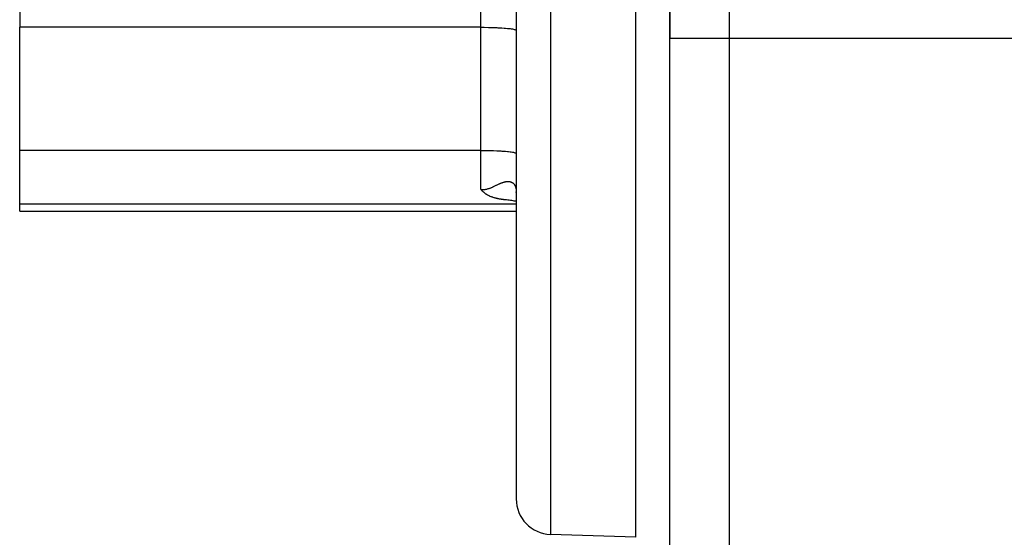
# Model space of a CAD drawing. Extents: x 24 to 1587, y -997 to 283.
# Drawn here: x 132 to 215, y -476 to -432 of the extents above; entities that cross this region are included whole.
import ezdxf

# ---------------------------------------------------------------- set-up
doc = ezdxf.new("R2010")
doc.units = 0
doc.linetypes.add('DASHED', pattern=[11.05, 8.7, -2.35])
doc.layers.get('0').update_dxf_attribs({"linetype": 'CONTINUOUS'})
doc.layers.add('NEVIDI', color=4, linetype='DASHED')

msp = doc.modelspace()

# ---------------------------------------------------------------- linework, layer by layer
at = {"color": 2}
for p, q in [((186.5, -398.440672), (186.5, -433.845643)), ((186.5, -433.845643), (186.5, -398.440681)), ((173.5, -415.963818), (173.5, -472.795789)), ((173.5, -415.963818), (173.5, -472.795789)), ((131.5, -429.403975), (131.5, -432.887148)), ((131.5, -443.308888), (131.5, -432.887148)), ((186.5, -488.519992), (186.5, -433.845643)), ((186.5, -488.519992), (186.5, -433.845643)), ((131.5, -447.843237), (131.5, -443.308888)), ((170.537558, -446.642738), (170.5, -446.598145)), ((170.56757, -446.676807), (170.537558, -446.642738)), ((170.584211, -446.695091), (170.56757, -446.676807)), ((170.61371, -446.726446), (170.584211, -446.695091)), ((170.632368, -446.7456), (170.61371, -446.726446)), ((170.643614, -446.756903), (170.632368, -446.7456)), ((170.68209, -446.794239), (170.643614, -446.756903)), ((170.725614, -446.834108), (170.68209, -446.794239)), ((170.73354, -446.841111), (170.725614, -446.834108)), ((170.74609, -446.852045), (170.73354, -446.841111)), ((170.787043, -446.886437), (170.74609, -446.852045)), ((170.814518, -446.908459), (170.787043, -446.886437)), ((170.842822, -446.930311), (170.814518, -446.908459)), ((170.886159, -446.962214), (170.842822, -446.930311)), ((170.900833, -446.972608), (170.886159, -446.962214)), ((170.910817, -446.979566), (170.900833, -446.972608)), ((170.942558, -447.001095), (170.910817, -446.979566)), ((170.961315, -447.013408), (170.942558, -447.001095)), ((171.014921, -447.047018), (170.961315, -447.013408)), ((171.024542, -447.052813), (171.014921, -447.047018)), ((171.038686, -447.061206), (171.024542, -447.052813)), ((171.0906, -447.090782), (171.038686, -447.061206)), ((171.126995, -447.110425), (171.0906, -447.090782)), ((171.159479, -447.127244), (171.126995, -447.110425)), ((171.208483, -447.151412), (171.159479, -447.127244)), ((171.231358, -447.162223), (171.208483, -447.151412)), ((171.246863, -447.169386), (171.231358, -447.162223)), ((171.306383, -447.195721), (171.246863, -447.169386)), ((171.374148, -447.223599), (171.306383, -447.195721)), ((171.384522, -447.227681), (171.374148, -447.223599)), ((171.400805, -447.233993), (171.384522, -447.227681)), ((171.466102, -447.258181), (171.400805, -447.233993)), ((173.499623, -446.868485), (173.490852, -446.822118)), ((173.498565, -446.746056), (173.499855, -446.794117)), ((173.5, -446.870983), (173.499623, -446.868485)), ((173.499855, -446.794117), (173.499932, -446.801302)), ((173.499932, -446.801302), (173.5, -446.816929)), ((131.5, -448.440681), (131.5, -447.843237)), ((171.508534, -447.272988), (171.466102, -447.258181)), ((171.550914, -447.287103), (171.508534, -447.272988)), ((171.622056, -447.309377), (171.550914, -447.287103)), ((171.639031, -447.314443), (171.622056, -447.309377)), ((171.649266, -447.317453), (171.639031, -447.314443)), ((171.710801, -447.334872), (171.649266, -447.317453)), ((171.730458, -447.3402), (171.710801, -447.334872)), ((171.79507, -447.35695), (171.730458, -447.3402)), ((171.82501, -447.364333), (171.79507, -447.35695)), ((171.880758, -447.377478), (171.82501, -447.364333)), ((171.922585, -447.386849), (171.880758, -447.377478)), ((171.944722, -447.391645), (171.922585, -447.386849)), ((172.022981, -447.407735), (171.944722, -447.391645)), ((172.097489, -447.42188), (172.022981, -447.407735)), ((172.126443, -447.427086), (172.097489, -447.42188)), ((172.188396, -447.437708), (172.126443, -447.427086)), ((172.232465, -447.444852), (172.188396, -447.437708)), ((172.252726, -447.448026), (172.232465, -447.444852)), ((172.341396, -447.461137), (172.252726, -447.448026)), ((172.410097, -447.470468), (172.341396, -447.461137)), ((172.452816, -447.475928), (172.410097, -447.470468)), ((172.56075, -447.488629), (172.452816, -447.475928)), ((172.566919, -447.48925), (172.56075, -447.488629)), ((172.681837, -447.501336), (172.566919, -447.48925)), ((172.795108, -447.514042), (172.681837, -447.501336)), ((172.906757, -447.5274), (172.795108, -447.514042)), ((173.016803, -447.541437), (172.906757, -447.5274)), ((173.125255, -447.556185), (173.016803, -447.541437)), ((173.232119, -447.571678), (173.125255, -447.556185)), ((173.3374, -447.587949), (173.232119, -447.571678)), ((173.423732, -447.602169), (173.3374, -447.587949)), ((173.45427, -447.608181), (173.36202, -447.59002)), ((173.5, -447.617811), (173.45427, -447.608181)), ((131.5, -448.440681), (173.5, -448.440681)), ((183.604698, -476.045719), (176.395302, -475.793962))]:
    msp.add_line(p, q, dxfattribs=at)
msp.add_arc((176.5, -472.795789), 3, 180, 268, dxfattribs=at)
at = {"layer": 'NEVIDI', "color": 7, "linetype": 'CONTINUOUS'}
for p, q in [((191.5, -398.185969), (191.5, -433.845643)), ((183.604698, -438.146826), (183.604698, -413.839615)), ((176.395302, -414.044324), (176.395302, -438.146826)), ((170.5, -432.887148), (170.5, -429.012795)), ((170.5, -432.887148), (131.5, -432.887148)), ((170.5, -443.308888), (170.5, -432.887148)), ((170.5, -432.887148), (170.773509, -432.888237)), ((170.773509, -432.888237), (170.781478, -432.888302)), ((170.781478, -432.888302), (171.147285, -432.893307)), ((171.147285, -432.893307), (171.178733, -432.893928)), ((171.178733, -432.893928), (171.510846, -432.902438)), ((171.510846, -432.902438), (171.563887, -432.904142)), ((171.563887, -432.904142), (171.858404, -432.915488)), ((171.858404, -432.915488), (171.929717, -432.91875)), ((171.929717, -432.91875), (172.184232, -432.932242)), ((172.184232, -432.932242), (172.269861, -432.937497)), ((172.269861, -432.937497), (172.483298, -432.952437)), ((172.483298, -432.952437), (172.578147, -432.960043)), ((172.578147, -432.960043), (172.750896, -432.97576)), ((172.750896, -432.97576), (172.849121, -432.98599)), ((172.849121, -432.98599), (172.982612, -433.001825)), ((172.982612, -433.001825), (173.077721, -433.014856)), ((173.077721, -433.014856), (173.174834, -433.030223)), ((173.174834, -433.030223), (173.259929, -433.046127)), ((173.259929, -433.046127), (173.324569, -433.060514)), ((173.324569, -433.060514), (173.392473, -433.07924)), ((173.392473, -433.07924), (173.429338, -433.092201)), ((173.429338, -433.092201), (173.473013, -433.113623)), ((173.473013, -433.113623), (173.487506, -433.124778)), ((173.487506, -433.124778), (173.5, -433.148615)), ((191.5, -433.845643), (186.5, -433.845643)), ((191.5, -433.845643), (191.5, -493.586909)), ((371.5, -433.845643), (191.5, -433.845643)), ((176.395302, -438.146826), (176.395302, -475.793962)), ((183.604698, -476.045719), (183.604698, -438.146826)), ((170.5, -443.308888), (131.5, -443.308888)), ((170.5, -446.598145), (170.5, -443.308888)), ((170.5, -443.308888), (170.773577, -443.309977)), ((170.773577, -443.309977), (170.781548, -443.310042)), ((170.781548, -443.310042), (171.147285, -443.315046)), ((171.147285, -443.315046), (171.178733, -443.315667)), ((171.178733, -443.315667), (171.510846, -443.324178)), ((171.510846, -443.324178), (171.563887, -443.325881)), ((171.563887, -443.325881), (171.858438, -443.337229)), ((171.858438, -443.337229), (171.929763, -443.340492)), ((171.929763, -443.340492), (172.184232, -443.353981)), ((172.184232, -443.353981), (172.269861, -443.359237)), ((172.269861, -443.359237), (172.483315, -443.374178)), ((172.483315, -443.374178), (172.578118, -443.38178)), ((172.578118, -443.38178), (172.750896, -443.397499)), ((172.750896, -443.397499), (172.849121, -443.40773)), ((172.849121, -443.40773), (172.982612, -443.423565)), ((172.982612, -443.423565), (173.077721, -443.436596)), ((173.077721, -443.436596), (173.174838, -443.451963)), ((173.174838, -443.451963), (173.259923, -443.467866)), ((173.259923, -443.467866), (173.324537, -443.482246)), ((173.324537, -443.482246), (173.392471, -443.500979)), ((173.392471, -443.500979), (173.429338, -443.51394)), ((173.429338, -443.51394), (173.473012, -443.535362)), ((173.473012, -443.535362), (173.487506, -443.546517)), ((173.487506, -443.546517), (173.5, -443.570355)), ((171.494888, -446.402441), (171.550769, -446.37667)), ((171.550769, -446.37667), (171.553309, -446.375483)), ((171.553309, -446.375483), (171.561912, -446.371454)), ((171.561912, -446.371454), (171.563788, -446.370574)), ((171.563788, -446.370574), (171.619666, -446.344094)), ((171.619666, -446.344094), (171.628145, -446.340038)), ((171.628145, -446.340038), (171.685283, -446.312522)), ((171.685283, -446.312522), (171.693673, -446.308459)), ((171.693673, -446.308459), (171.750101, -446.281042)), ((171.750101, -446.281042), (171.75842, -446.276992)), ((171.75842, -446.276992), (171.814067, -446.249906)), ((171.814067, -446.249906), (171.82237, -446.245873)), ((171.82237, -446.245873), (171.877409, -446.219244)), ((171.877409, -446.219244), (171.885524, -446.215341)), ((171.885524, -446.215341), (171.92967, -446.194249)), ((171.92967, -446.194249), (171.93999, -446.189358)), ((171.93999, -446.189358), (171.947999, -446.185574)), ((171.947999, -446.185574), (172.001767, -446.160457)), ((172.001767, -446.160457), (172.009672, -446.156812)), ((172.009672, -446.156812), (172.062891, -446.132638)), ((172.062891, -446.132638), (172.070719, -446.129142)), ((172.070719, -446.129142), (172.123198, -446.106142)), ((172.123198, -446.106142), (172.130921, -446.102828)), ((172.130921, -446.102828), (172.182823, -446.081071)), ((172.182823, -446.081071), (172.190471, -446.077945)), ((172.190471, -446.077945), (172.241723, -446.05757)), ((172.241723, -446.05757), (172.249248, -446.054666)), ((172.249248, -446.054666), (172.269888, -446.046826)), ((172.269888, -446.046826), (172.281495, -446.042498)), ((172.281495, -446.042498), (172.299739, -446.035818)), ((172.299739, -446.035818), (172.307098, -446.033167)), ((172.307098, -446.033167), (172.356501, -446.016039)), ((172.356501, -446.016039), (172.363737, -446.013632)), ((172.363737, -446.013632), (172.412201, -445.99823)), ((172.412201, -445.99823), (172.419311, -445.99608)), ((172.419311, -445.99608), (172.46675, -445.982482)), ((172.46675, -445.982482), (172.473731, -445.980595)), ((172.473731, -445.980595), (172.520237, -445.968816)), ((172.520237, -445.968816), (172.527027, -445.967214)), ((172.527027, -445.967214), (172.572524, -445.957309)), ((172.572524, -445.957309), (172.578085, -445.9562)), ((172.578085, -445.9562), (172.579161, -445.955988)), ((172.579161, -445.955988), (172.623686, -445.947985)), ((172.623686, -445.947985), (172.6302, -445.946944)), ((172.6302, -445.946944), (172.673782, -445.940871)), ((172.673782, -445.940871), (172.680134, -445.940119)), ((172.680134, -445.940119), (172.722671, -445.936012)), ((172.722671, -445.936012), (172.728891, -445.93555)), ((172.728891, -445.93555), (172.770412, -445.933427)), ((172.770412, -445.933427), (172.776465, -445.933262)), ((172.776465, -445.933262), (172.816978, -445.933146)), ((172.816978, -445.933146), (172.822901, -445.933279)), ((172.822901, -445.933279), (172.848975, -445.934338)), ((172.848975, -445.934338), (172.862415, -445.935196)), ((172.862415, -445.935196), (172.868172, -445.935631)), ((172.868172, -445.935631), (172.906601, -445.9396)), ((172.906601, -445.9396), (172.912221, -445.940342)), ((172.912221, -445.940342), (172.949469, -445.946367)), ((172.949469, -445.946367), (172.95489, -445.947409)), ((172.95489, -445.947409), (172.990813, -445.955456)), ((172.990813, -445.955456), (172.996006, -445.956788)), ((172.996006, -445.956788), (173.030607, -445.966828)), ((173.030607, -445.966828), (173.035617, -445.968456)), ((173.035617, -445.968456), (173.068898, -445.980473)), ((173.068898, -445.980473), (173.073674, -445.982376)), ((173.073674, -445.982376), (173.07777, -445.984046)), ((173.07777, -445.984046), (173.10559, -445.996336)), ((173.10559, -445.996336), (173.110273, -445.998575)), ((173.110273, -445.998575), (173.140824, -446.014464)), ((173.140824, -446.014464), (173.145251, -446.016961)), ((173.145251, -446.016961), (173.174541, -446.034826)), ((173.174541, -446.034826), (173.178773, -446.037611)), ((173.178773, -446.037611), (173.206666, -446.057367)), ((173.206666, -446.057367), (173.210693, -446.060432)), ((173.210693, -446.060432), (173.237294, -446.082147)), ((173.237294, -446.082147), (173.241116, -446.085491)), ((173.241116, -446.085491), (173.259945, -446.102845)), ((173.259945, -446.102845), (173.266365, -446.109118)), ((173.266365, -446.109118), (173.269992, -446.112746)), ((173.269992, -446.112746), (173.293861, -446.138257)), ((173.293861, -446.138257), (173.297289, -446.142171)), ((173.297289, -446.142171), (173.31979, -446.169599)), ((173.31979, -446.169599), (173.323013, -446.173793)), ((173.323013, -446.173793), (173.344069, -446.203055)), ((173.344069, -446.203055), (173.347061, -446.207495)), ((173.347061, -446.207495), (173.366558, -446.238402)), ((173.366558, -446.238402), (173.369322, -446.243085)), ((173.369322, -446.243085), (173.387238, -446.275542)), ((173.387238, -446.275542), (173.389779, -446.280467)), ((173.389779, -446.280467), (173.392516, -446.285873)), ((173.392516, -446.285873), (173.406146, -446.314458)), ((173.406146, -446.314458), (173.408453, -446.319597)), ((173.408453, -446.319597), (173.423286, -446.35509)), ((173.423286, -446.35509), (173.425368, -446.360452)), ((173.425368, -446.360452), (173.438693, -446.397445)), ((173.438693, -446.397445), (173.440562, -446.403054)), ((170.499998, -446.59815), (170.560813, -446.606208)), ((170.560813, -446.606208), (170.570222, -446.6072)), ((170.570222, -446.6072), (170.634375, -446.612103)), ((170.634375, -446.612103), (170.643685, -446.612544)), ((170.643685, -446.612544), (170.707473, -446.613728)), ((170.707473, -446.613728), (170.71669, -446.613635)), ((170.71669, -446.613635), (170.780145, -446.6112)), ((170.780145, -446.6112), (170.78161, -446.611107)), ((170.78161, -446.611107), (170.789411, -446.610583)), ((170.789411, -446.610583), (170.85237, -446.604644)), ((170.85237, -446.604644), (170.861736, -446.603503)), ((170.861736, -446.603503), (170.924391, -446.59419)), ((170.924391, -446.59419), (170.933705, -446.592559)), ((170.933705, -446.592559), (170.996016, -446.58007)), ((170.996016, -446.58007), (171.005313, -446.577978)), ((171.005313, -446.577978), (171.067346, -446.562576)), ((171.067346, -446.562576), (171.076576, -446.560078)), ((171.076576, -446.560078), (171.13832, -446.542075)), ((171.13832, -446.542075), (171.14751, -446.539209)), ((171.14751, -446.539209), (171.178802, -446.529107)), ((171.178802, -446.529107), (171.209038, -446.518852)), ((171.209038, -446.518852), (171.218175, -446.515661)), ((171.218175, -446.515661), (171.279298, -446.493271)), ((171.279298, -446.493271), (171.288402, -446.489789)), ((171.288402, -446.489789), (171.349086, -446.465685)), ((171.349086, -446.465685), (171.358138, -446.461963)), ((171.358138, -446.461963), (171.418065, -446.436592)), ((171.418065, -446.436592), (171.426944, -446.432732)), ((171.426944, -446.432732), (171.486079, -446.406438)), ((171.486079, -446.406438), (171.494888, -446.402441)), ((173.440562, -446.403054), (173.452374, -446.44148)), ((173.452374, -446.44148), (173.454019, -446.4473)), ((173.454019, -446.4473), (173.464311, -446.48707)), ((173.464311, -446.48707), (173.465743, -446.493143)), ((173.465743, -446.493143), (173.473018, -446.526641)), ((173.473018, -446.526641), (173.474538, -446.534301)), ((173.474538, -446.534301), (173.475739, -446.540544)), ((173.475739, -446.540544), (173.483052, -446.58315)), ((173.483052, -446.58315), (173.484036, -446.589638)), ((173.484036, -446.589638), (173.489854, -446.633609)), ((173.490604, -446.640211), (173.49492, -446.685503)), ((173.49492, -446.685503), (173.495455, -446.692401)), ((173.495455, -446.692401), (173.498262, -446.739058)), ((173.5, -447.843237), (131.5, -447.843237))]:
    msp.add_line(p, q, dxfattribs=at)

doc.saveas('drawing.dxf')
